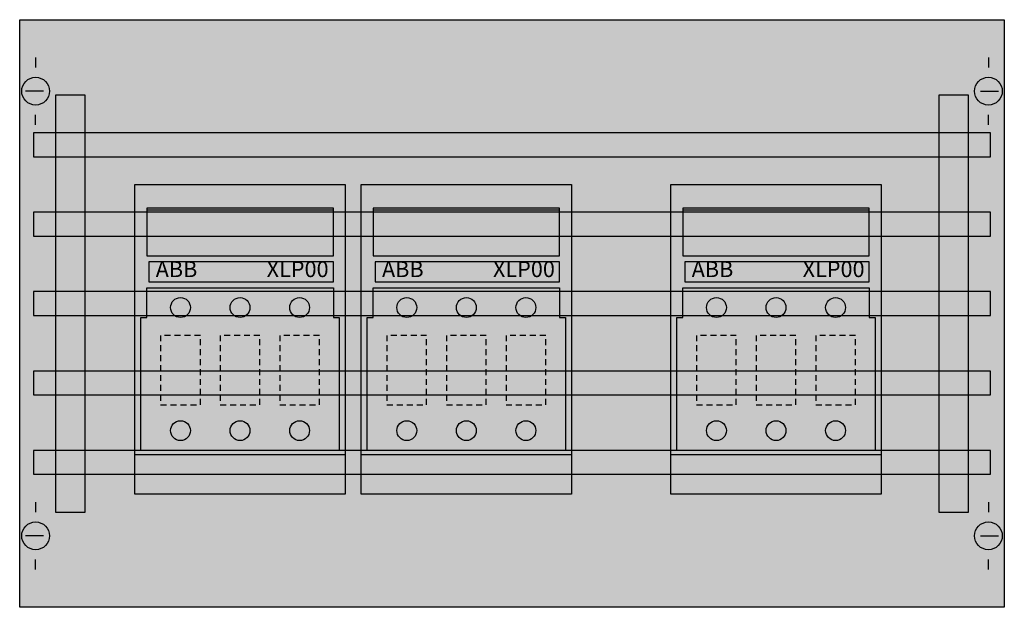
# Model space of a CAD drawing. Extents: x 0.2 to 49.8, y 0.2 to 29.8.
import ezdxf
from ezdxf.enums import TextEntityAlignment as Align

# ---------------------------------------------------------------- set-up
doc = ezdxf.new("R2010")
doc.units = 0
doc.linetypes.add('L000000020000FFFFFF', pattern=[0])
doc.linetypes.add('L014100020032000000', pattern=[0.5, 0.3, -0.2])
doc.layers.get('0').update_dxf_attribs({"linetype": 'CONTINUOUS'})
for name, color, linetype in [('1', 7, 'CONTINUOUS'), ('2', 7, 'CONTINUOUS'), ('31', 7, 'CONTINUOUS'), ('58', 7, 'CONTINUOUS')]:
    doc.layers.add(name, color=color, linetype=linetype)

# ---------------------------------------------------------------- blocks, each defined once
blk = doc.blocks.new('ed21ta')
at = {"layer": '1', "color": 7, "linetype": 'CONTINUOUS'}
for p, q in [((1, 27.9), (1, 27.4)), ((49, 27.9), (49, 27.4)), ((1.4, 26.2), (0.5, 26.2)), ((48.6, 26.2), (49.5, 26.2)), ((1, 24.5), (1, 25)), ((49, 24.5), (49, 25)), ((1, 5.5), (1, 5)), ((49, 5.5), (49, 5)), ((1.4, 3.8), (0.5, 3.8)), ((48.6, 3.8), (49.5, 3.8)), ((1, 2.1), (1, 2.6)), ((49, 2.1), (49, 2.6))]:
    blk.add_line(p, q, dxfattribs=at)
for points in [[(49.8, 29.8), (49.8, 0.2), (0.2, 0.2), (0.2, 29.8)], [(16.6, 21.5), (16.6, 5.9), (6, 5.9), (6, 21.5)], [(28, 21.5), (28, 5.9), (17.4, 5.9), (17.4, 21.5)], [(43.6, 21.5), (43.6, 5.9), (33, 5.9), (33, 21.5)]]:
    blk.add_lwpolyline(points, close=True, dxfattribs=at)
for centre in [(1, 26.2), (49, 26.2), (1, 3.8), (49, 3.8)]:
    blk.add_circle(centre, 0.7, dxfattribs=at)
at = {"layer": '1', "color": 255, "linetype": 'CONTINUOUS'}
for points in [[(49.8, 29.8), (49.8, 0.2), (0.2, 29.8), (0.2, 0.2)], [(28, 21.5), (28, 5.9), (17.4, 21.5), (17.4, 5.9)], [(43.6, 21.5), (43.6, 5.9), (33, 21.5), (33, 5.9)]]:
    blk.add_solid(points, dxfattribs=at)
at = {"layer": '2', "color": 7, "linetype": 'CONTINUOUS'}
for p, q in [((16, 20.2), (6.6, 20.2)), ((27.4, 20.2), (18, 20.2)), ((43, 20.2), (33.6, 20.2))]:
    blk.add_line(p, q, dxfattribs=at)
for points in [[(16.6, 21.5), (16.6, 5.9), (6, 5.9), (6, 21.5)], [(28, 21.5), (28, 5.9), (17.4, 5.9), (17.4, 21.5)], [(43.6, 21.5), (43.6, 5.9), (33, 5.9), (33, 21.5)], [(16, 17.9), (16, 20.3), (6.6, 20.3), (6.6, 17.9)], [(27.4, 17.9), (27.4, 20.3), (18, 20.3), (18, 17.9)], [(43, 17.9), (43, 20.3), (33.6, 20.3), (33.6, 17.9)], [(16, 16.6), (16, 17.6), (6.7, 17.6), (6.7, 16.6)], [(27.4, 16.6), (27.4, 17.6), (18.1, 17.6), (18.1, 16.6)], [(43, 16.6), (43, 17.6), (33.7, 17.6), (33.7, 16.6)], [(6.6, 16.3), (16, 16.3), (16, 14.8), (16.3, 14.8), (16.3, 8.1), (6.3, 8.1), (6.3, 14.8), (6.6, 14.8)], [(18, 16.3), (27.4, 16.3), (27.4, 14.8), (27.7, 14.8), (27.7, 8.1), (17.7, 8.1), (17.7, 14.8), (18, 14.8)], [(33.6, 16.3), (43, 16.3), (43, 14.8), (43.3, 14.8), (43.3, 8.1), (33.3, 8.1), (33.3, 14.8), (33.6, 14.8)]]:
    blk.add_lwpolyline(points, close=True, dxfattribs=at)
at = {"layer": '2', "color": 7, "linetype": 'L014100020032000000'}
for points in [[(9.3, 10.4), (9.3, 13.9), (7.3, 13.9), (7.3, 10.4)], [(12.3, 10.4), (12.3, 13.9), (10.3, 13.9), (10.3, 10.4)], [(15.3, 10.4), (15.3, 13.9), (13.3, 13.9), (13.3, 10.4)], [(20.7, 10.4), (20.7, 13.9), (18.7, 13.9), (18.7, 10.4)], [(23.7, 10.4), (23.7, 13.9), (21.7, 13.9), (21.7, 10.4)], [(26.7, 10.4), (26.7, 13.9), (24.7, 13.9), (24.7, 10.4)], [(36.3, 10.4), (36.3, 13.9), (34.3, 13.9), (34.3, 10.4)], [(39.3, 10.4), (39.3, 13.9), (37.3, 13.9), (37.3, 10.4)], [(42.3, 10.4), (42.3, 13.9), (40.3, 13.9), (40.3, 10.4)]]:
    blk.add_lwpolyline(points, close=True, dxfattribs=at)
at = {"layer": '2', "color": 7, "linetype": 'CONTINUOUS'}
for points in [[(6, 7.9), (16.6, 7.9)], [(17.4, 7.9), (28, 7.9)], [(33, 7.9), (43.6, 7.9)]]:
    blk.add_lwpolyline(points, dxfattribs=at)
for centre in [(8.3, 15.3), (11.3, 15.3), (14.3, 15.3), (19.7, 15.3), (22.7, 15.3), (25.7, 15.3), (35.3, 15.3), (38.3, 15.3), (41.3, 15.3), (8.3, 9.1), (11.3, 9.1), (14.3, 9.1), (19.7, 9.1), (22.7, 9.1), (25.7, 9.1), (35.3, 9.1), (38.3, 9.1), (41.3, 9.1)]:
    blk.add_circle(centre, 0.5, dxfattribs=at)
at = {"layer": '2', "color": 9, "linetype": 'CONTINUOUS'}
for points in [[(16.6, 21.5), (16.6, 5.9), (6, 21.5), (6, 5.9)], [(28, 21.5), (28, 5.9), (17.4, 21.5), (17.4, 5.9)], [(43.6, 21.5), (43.6, 5.9), (33, 21.5), (33, 5.9)]]:
    blk.add_solid(points, dxfattribs=at)
at = {"layer": '2', "color": 1, "linetype": 'CONTINUOUS'}
for points in [[(16, 16.6), (16, 17.6), (6.7, 16.6), (6.7, 17.6)], [(27.4, 16.6), (27.4, 17.6), (18.1, 16.6), (18.1, 17.6)], [(43, 16.6), (43, 17.6), (33.7, 16.6), (33.7, 17.6)]]:
    blk.add_solid(points, dxfattribs=at)
at = {"layer": '31', "color": 7, "linetype": 'CONTINUOUS'}
for p, q in [((3.5, 26), (2, 26)), ((48, 26), (46.5, 26)), ((2, 5), (3.5, 5)), ((46.5, 5), (48, 5))]:
    blk.add_line(p, q, dxfattribs=at)
at = {"layer": '31', "color": 7, "linetype": 'L014100020032000000'}
for p, q in [((2, 26), (2, 5)), ((3.5, 5), (3.5, 26)), ((46.5, 26), (46.5, 5)), ((48, 5), (48, 26))]:
    blk.add_line(p, q, dxfattribs=at)
at = {"layer": '31', "color": 255, "linetype": 'L000000020000FFFFFF'}
for points in [[(3.5, 5), (3.5, 26), (2, 26), (2, 5)], [(48, 5), (48, 26), (46.5, 26), (46.5, 5)]]:
    blk.add_lwpolyline(points, close=True, dxfattribs=at)
for points in [[(3.5, 5), (3.5, 26), (2, 5), (2, 26)], [(48, 5), (48, 26), (46.5, 5), (46.5, 26)]]:
    blk.add_solid(points, dxfattribs=at)
at = {"layer": '58', "color": 7, "linetype": 'CONTINUOUS'}
for points in [[(49.1, 22.9), (49.1, 24.1), (0.9, 24.1), (0.9, 22.9)], [(49.1, 18.9), (49.1, 20.1), (0.9, 20.1), (0.9, 18.9)], [(49.1, 14.9), (49.1, 16.1), (0.9, 16.1), (0.9, 14.9)], [(49.1, 10.9), (49.1, 12.1), (0.9, 12.1), (0.9, 10.9)], [(49.1, 6.9), (49.1, 8.1), (0.9, 8.1), (0.9, 6.9)]]:
    blk.add_lwpolyline(points, close=True, dxfattribs=at)
at = {"layer": '58', "color": 30, "linetype": 'CONTINUOUS'}
for points in [[(49.1, 22.9), (49.1, 24.1), (0.9, 22.9), (0.9, 24.1)], [(49.1, 18.9), (49.1, 20.1), (0.9, 18.9), (0.9, 20.1)], [(49.1, 14.9), (49.1, 16.1), (0.9, 14.9), (0.9, 16.1)], [(49.1, 10.9), (49.1, 12.1), (0.9, 10.9), (0.9, 12.1)], [(49.1, 6.9), (49.1, 8.1), (0.9, 6.9), (0.9, 8.1)]]:
    blk.add_solid(points, dxfattribs=at)
at = {"layer": '2', "color": 7, "linetype": 'CONTINUOUS'}
for p in [(8.1, 16.833), (19.5, 16.833), (35.1, 16.833)]:
    blk.add_text('ABB', height=0.8, dxfattribs=at).set_placement(p, align=Align.CENTER)
at = {"layer": '2', "color": 7, "linetype": 'L014100020032000000'}
for p in [(14.2, 16.833), (25.6, 16.833), (41.2, 16.833)]:
    blk.add_text('XLP00', height=0.8, dxfattribs=at).set_placement(p, align=Align.CENTER)

msp = doc.modelspace()

# ---------------------------------------------------------------- block references
msp.add_blockref('ed21ta', (0, 0))

doc.saveas('drawing.dxf')
